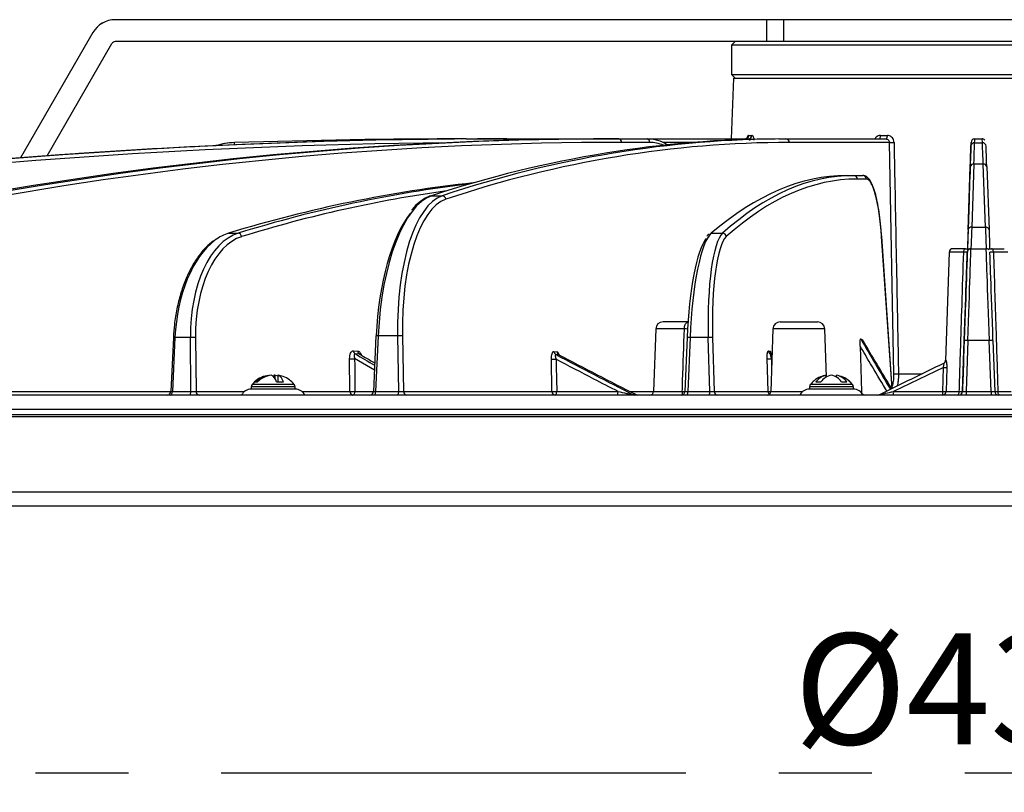
# Model space of a CAD drawing. Extents: x 5 to 420, y 5 to 292.
# Drawn here: x 48 to 75, y 74 to 96 of the extents above; entities that cross this region are included whole.
import ezdxf

# ---------------------------------------------------------------- set-up
doc = ezdxf.new("R2010")
doc.units = 0
doc.header["$PDSIZE"] = -1
doc.linetypes.add('CENTERX2', pattern=[20.32, 12.7, -2.54, 2.54, -2.54])
doc.layers.get('0').update_dxf_attribs({"linetype": 'CONTINUOUS'})
doc.layers.get('DEFPOINTS').update_dxf_attribs({"linetype": 'CONTINUOUS'})
doc.layers.add('中心線', color=11, linetype='CENTERX2')
doc.styles.add('SLDTEXTSTYLE0', font='TXT', dxfattribs={"width": 0.7, "bigfont": 'bigfont'})
doc.styles.get("Standard").update_dxf_attribs({"font": 'msgothic.ttc'})
doc.dimstyles.new('SLDDIMSTYLE0', dxfattribs={"dimtxt": 3.031684, "dimasz": 2, "dimexe": 0, "dimexo": 0.0625, "dimgap": 0.757921, "dimtad": 1, "dimdec": 0, "dimlfac": 5, "dimrnd": 1e-09, "dimzin": 12, "dimtxsty": 'SLDTEXTSTYLE0', "dimblk1": 'OPEN30', "dimblk2": 'OPEN30', "dimsah": 1, "dimcen": 0.09, "dimazin": 3, "dimtfac": 1, "dimtdec": 0, "dimtofl": 0, "dimtmove": 0, "dimatfit": 3, "dimtolj": 1, "dimtzin": 12})

# ---------------------------------------------------------------- blocks, each defined once
blk = doc.blocks.new('_OPEN30')
at = {"color": 0, "linetype": 'BYBLOCK'}
for p, q in [((-1, 0.267949), (0, 0)), ((0, 0), (-1, -0.267949)), ((0, 0), (-1, 0))]:
    blk.add_line(p, q, dxfattribs=at)
blk = doc.blocks.new('_D')
at = {"layer": 'DEFPOINTS', "color": 0}
for p in [(31.194, 84.743), (117.224, 84.743), (117.224, 75.02)]:
    blk.add_point(p, dxfattribs=at)
at = {"layer": '中心線', "color": 0}
for p, q in [((31.194, 84.681), (31.194, 75.02)), ((117.224, 84.681), (117.224, 75.02)), ((33.194, 75.02), (115.224, 75.02))]:
    blk.add_line(p, q, dxfattribs=at)
at = {"layer": '中心線', "color": 0, "xscale": 2, "yscale": 2, "zscale": 2, "rotation": 180}
blk.add_blockref('_OPEN30', (31.194, 75.02), dxfattribs=at)
at = {"layer": '中心線', "color": 0, "xscale": 2, "yscale": 2, "zscale": 2}
blk.add_blockref('_OPEN30', (117.224, 75.02), dxfattribs=at)
at = {"layer": '中心線', "color": 0, "insert": (74.145, 78.825), "char_height": 3.0317, "attachment_point": 2}
blk.add_mtext('\\A1;%%c430', dxfattribs=at)

msp = doc.modelspace()

# ---------------------------------------------------------------- linework, layer by layer
at = {"color": 0, "linetype": 'CONTINUOUS'}
for p, q in [((50.613, 95.602), (50.614, 95.602)), ((68.413, 95.602), (50.614, 95.602)), ((68.413, 95.602), (68.413, 95.002)), ((68.883, 95.602), (68.413, 95.602)), ((68.883, 95.602), (68.883, 95.002)), ((79.536, 95.602), (68.883, 95.602)), ((50.006, 95.252), (48.027, 91.824)), ((50.007, 95.252), (48.028, 91.824)), ((50.007, 95.252), (50.006, 95.252)), ((68.413, 95.002), (50.614, 95.002)), ((67.559, 95.002), (67.459, 94.902)), ((68.883, 95.002), (68.413, 95.002)), ((79.536, 95.002), (68.883, 95.002)), ((48.753, 91.88), (50.527, 94.952)), ((67.459, 94.902), (67.459, 94.102)), ((68.368, 94.902), (67.459, 94.902)), ((80.959, 94.902), (68.368, 94.902)), ((67.513, 94.002), (67.455, 92.343)), ((67.459, 94.102), (67.559, 94.002)), ((67.459, 94.102), (80.959, 94.102)), ((67.513, 94.002), (80.905, 94.002)), ((60.209, 92.343), (60.209, 92.343)), ((60.209, 92.343), (61.236, 92.343)), ((61.236, 92.343), (61.315, 92.343)), ((61.315, 92.343), (64.238, 92.343)), ((64.238, 92.343), (64.384, 92.343)), ((64.384, 92.343), (65.153, 92.343)), ((65.153, 92.343), (67.921, 92.343)), ((67.935, 92.44), (68.013, 92.44)), ((68.758, 92.343), (68.949, 92.343)), ((68.949, 92.343), (71.684, 92.343)), ((71.533, 92.44), (71.721, 92.44)), ((74.107, 92.343), (74.314, 92.343)), ((74.107, 92.343), (74.107, 92.343)), ((53.872, 92.241), (53.872, 92.241)), ((65.224, 92.247), (64.455, 92.247)), ((66.396, 92.247), (65.589, 92.247)), ((71.776, 92.247), (69.041, 92.247)), ((71.901, 85.922), (71.776, 92.247)), ((74.007, 92.247), (74.007, 92.247)), ((74.105, 92.241), (74.319, 92.241)), ((73.925, 89.862), (73.986, 91.589)), ((74.085, 91.656), (74.025, 89.929)), ((74.338, 91.656), (74.085, 91.656)), ((74.399, 89.929), (74.338, 91.656)), ((74.438, 91.589), (74.499, 89.862)), ((70.598, 91.343), (70.801, 91.343)), ((70.801, 91.343), (71.048, 91.343)), ((71.146, 91.247), (70.899, 91.247)), ((59.261, 90.79), (59.553, 90.79)), ((73.952, 90.677), (73.906, 89.343)), ((74.025, 89.929), (74.399, 89.929)), ((53.714, 89.767), (53.978, 89.767)), ((66.906, 89.767), (67.217, 89.767)), ((71.849, 85.523), (71.564, 89.677)), ((71.851, 85.524), (71.566, 89.68)), ((73.41, 89.247), (73.307, 86.291)), ((73.806, 89.247), (73.41, 89.247)), ((73.857, 89.343), (73.51, 89.343)), ((73.906, 89.247), (73.905, 89.247)), ((74.005, 89.343), (74.006, 89.343)), ((74.006, 89.343), (74.422, 89.343)), ((74.498, 89.343), (74.569, 89.343)), ((74.569, 89.343), (74.917, 89.343)), ((75.016, 89.247), (74.62, 89.247)), ((66.271, 87.343), (65.59, 87.343)), ((68.794, 87.343), (69.101, 87.343)), ((69.101, 87.343), (69.808, 87.343)), ((57.742, 86.962), (57.672, 85.439)), ((57.803, 86.961), (57.734, 85.44)), ((58.336, 86.961), (57.803, 86.961)), ((58.364, 85.44), (58.336, 86.961)), ((58.466, 86.961), (58.495, 85.44)), ((65.39, 87.15), (65.33, 85.44)), ((66.171, 87.15), (65.39, 87.15)), ((68.594, 87.15), (68.534, 85.44)), ((70.007, 87.15), (68.594, 87.15)), ((70.053, 85.833), (70.007, 87.15)), ((52.204, 86.916), (52.132, 85.438)), ((52.248, 86.914), (52.177, 85.44)), ((52.672, 86.914), (52.248, 86.914)), ((52.686, 85.44), (52.672, 86.914)), ((52.811, 86.914), (52.825, 85.44)), ((66.245, 86.915), (66.185, 85.439)), ((66.326, 86.914), (66.265, 85.44)), ((66.825, 86.914), (66.326, 86.914)), ((66.866, 85.44), (66.825, 86.914)), ((66.943, 86.914), (66.983, 85.44)), ((70.977, 86.678), (71.011, 85.44)), ((70.991, 86.876), (71.033, 86.85)), ((73.773, 85.44), (73.822, 86.834)), ((73.922, 86.834), (73.873, 85.44)), ((74.507, 86.834), (73.922, 86.834)), ((74.556, 85.44), (74.507, 86.834)), ((74.607, 86.834), (74.656, 85.44)), ((57.131, 86.554), (57.249, 86.545)), ((57.293, 86.459), (57.175, 86.468)), ((62.608, 86.537), (62.69, 86.528)), ((62.741, 86.441), (62.659, 86.451)), ((68.468, 86.554), (68.509, 86.545)), ((68.564, 86.459), (68.522, 86.468)), ((57.031, 85.44), (57.022, 86.337)), ((57.699, 86.025), (57.159, 86.337)), ((62.553, 85.44), (62.536, 86.32)), ((68.459, 85.44), (68.435, 86.337)), ((54.99, 85.89), (55.065, 85.865)), ((54.99, 85.78), (54.99, 85.89)), ((55.206, 85.848), (55.065, 85.89)), ((55.065, 85.703), (55.065, 85.89)), ((70.05, 85.829), (70.05, 85.89)), ((70.333, 85.831), (70.333, 85.89)), ((73.251, 86.1), (71.892, 85.44)), ((72.024, 85.922), (72.668, 85.922)), ((73.234, 85.44), (73.251, 86.1)), ((73.343, 86.1), (73.326, 85.44)), ((55.511, 85.632), (54.358, 85.632)), ((55.028, 85.703), (55.213, 85.703)), ((70.768, 85.632), (69.614, 85.632)), ((70.469, 85.703), (70.612, 85.703)), ((117.174, 85.343), (31.244, 85.343)), ((44.727, 85.44), (52.132, 85.44)), ((52.177, 85.44), (52.686, 85.44)), ((52.825, 85.44), (54.15, 85.44)), ((54.334, 85.569), (54.334, 85.503)), ((55.534, 85.569), (54.334, 85.569)), ((55.534, 85.503), (54.334, 85.503)), ((55.534, 85.503), (55.534, 85.569)), ((55.719, 85.44), (57.031, 85.44)), ((57.168, 85.44), (57.672, 85.44)), ((57.734, 85.44), (58.364, 85.44)), ((58.495, 85.44), (62.553, 85.44)), ((62.682, 85.44), (64.359, 85.44)), ((64.685, 85.44), (65.33, 85.44)), ((64.768, 85.353), (64.855, 85.353)), ((65.33, 85.44), (66.114, 85.44)), ((66.265, 85.44), (66.866, 85.44)), ((66.983, 85.44), (68.459, 85.44)), ((68.534, 85.44), (68.999, 85.44)), ((68.999, 85.44), (69.407, 85.44)), ((69.591, 85.569), (69.591, 85.503)), ((70.791, 85.569), (69.591, 85.569)), ((70.791, 85.503), (69.591, 85.503)), ((70.791, 85.503), (70.791, 85.569)), ((70.976, 85.44), (71.011, 85.44)), ((71.892, 85.44), (73.234, 85.44)), ((73.326, 85.44), (73.685, 85.44)), ((73.772, 85.44), (73.773, 85.44)), ((73.873, 85.44), (73.873, 85.343)), ((73.873, 85.44), (74.556, 85.44)), ((74.556, 85.44), (74.556, 85.343)), ((74.741, 85.44), (75.101, 85.44)), ((117.209, 84.943), (31.209, 84.943)), ((113.271, 84.803), (31.719, 84.803)), ((113.753, 84.743), (31.194, 84.743)), ((113.687, 82.689), (31.265, 82.689))]:
    msp.add_line(p, q, dxfattribs=at)
at = {"color": 0, "linetype": 'CONTINUOUS', "flags": 128}
for points in [[(60.209, 92.34), (60.209, 92.341), (60.209, 92.343)], [(61.315, 92.343), (61.322, 92.341), (61.329, 92.336), (61.336, 92.327), (61.342, 92.315), (61.346, 92.301)], [(71.493, 92.343), (71.501, 92.345), (71.508, 92.35), (71.515, 92.359), (71.521, 92.371), (71.526, 92.386), (71.529, 92.402), (71.532, 92.421), (71.533, 92.44)], [(71.684, 92.343), (71.691, 92.345), (71.698, 92.35), (71.704, 92.359), (71.71, 92.371), (71.714, 92.386), (71.718, 92.402), (71.72, 92.421), (71.721, 92.44)], [(71.564, 89.677), (71.566, 89.68), (71.566, 89.68)], [(73.806, 89.247), (73.808, 89.266), (73.811, 89.284), (73.816, 89.301), (73.822, 89.315), (73.829, 89.327), (73.838, 89.336), (73.847, 89.341), (73.857, 89.343)], [(74.62, 89.247), (74.619, 89.266), (74.616, 89.284), (74.611, 89.301), (74.605, 89.315), (74.597, 89.327), (74.588, 89.336), (74.579, 89.341), (74.569, 89.343)], [(66.258, 87.147), (66.218, 87.148), (66.171, 87.15)], [(52.204, 86.916), (52.204, 86.916), (52.206, 86.916), (52.212, 86.916), (52.221, 86.915), (52.233, 86.915), (52.248, 86.914)], [(57.159, 86.337), (57.161, 86.137), (57.168, 85.44)], [(62.665, 86.32), (62.669, 86.12), (62.682, 85.44)], [(68.551, 86.337), (68.556, 86.137), (68.557, 86.098)], [(52.121, 85.343), (52.132, 85.345), (52.142, 85.35), (52.152, 85.359), (52.16, 85.371), (52.167, 85.386), (52.172, 85.402), (52.176, 85.421), (52.177, 85.44)], [(52.631, 85.343), (52.641, 85.345), (52.651, 85.35), (52.661, 85.359), (52.669, 85.371), (52.676, 85.386), (52.681, 85.402), (52.685, 85.421), (52.686, 85.44)], [(57.114, 85.343), (57.124, 85.345), (57.134, 85.35), (57.143, 85.359), (57.151, 85.371), (57.158, 85.386), (57.163, 85.402), (57.167, 85.421), (57.168, 85.44)], [(57.696, 85.343), (57.703, 85.345), (57.71, 85.35), (57.717, 85.359), (57.722, 85.371), (57.727, 85.386), (57.731, 85.402), (57.733, 85.421), (57.734, 85.44)], [(58.326, 85.343), (58.333, 85.345), (58.34, 85.35), (58.347, 85.359), (58.353, 85.371), (58.357, 85.386), (58.361, 85.402), (58.363, 85.421), (58.364, 85.44)], [(62.645, 85.343), (62.652, 85.345), (62.659, 85.35), (62.665, 85.359), (62.671, 85.371), (62.675, 85.386), (62.679, 85.402), (62.681, 85.421), (62.682, 85.44)], [(64.328, 85.343), (64.334, 85.345), (64.34, 85.35), (64.345, 85.359), (64.35, 85.371), (64.354, 85.386), (64.357, 85.402), (64.359, 85.421), (64.359, 85.44)], [(73.629, 85.343), (73.639, 85.345), (73.65, 85.35), (73.659, 85.359), (73.668, 85.371), (73.675, 85.386), (73.68, 85.402), (73.684, 85.421), (73.685, 85.44)], [(74.798, 85.343), (74.787, 85.345), (74.777, 85.35), (74.767, 85.359), (74.759, 85.371), (74.752, 85.386), (74.746, 85.402), (74.743, 85.421), (74.741, 85.44)]]:
    msp.add_lwpolyline(points, dxfattribs=at)
at = {"color": 0, "linetype": 'CONTINUOUS'}
for centre, radius, start, end in [((50.613, 94.902), 0.7, 90, 150), ((50.614, 94.902), 0.7, 90, 150), ((50.614, 94.902), 0.1, 90, 150), ((64.367, 92.257), 0.0881, 353.4557, 78.977), ((65.136, 92.257), 0.0881, 353.4565, 78.9762), ((67.838, 92.439), 0.0964, 272.0741, 0.1135), ((67.917, 92.439), 0.0958, 272.4437, 0.4602), ((68.945, 92.247), 0.0961, 359.719, 87.7491), ((74.107, 92.243), 0.1, 90, 177.9996), ((74.107, 92.243), 0.1, 90, 177.9996), ((43.93, 91.872), 9.949, 1.7832, 2.1243), ((71.84, 93.661), 1.415, 267.4399, 272.5601), ((74.105, 92.141), 0.1, 89.9835, 177.9855), ((74.319, 92.141), 0.1, 2.0139, 90.0165), ((74.072, 91.569), 0.0884, 81.008, 166.838), ((74.352, 91.569), 0.0884, 13.1476, 98.9965), ((70.8, 91.244), 0.099, 1.4249, 89.4653), ((71.047, 91.244), 0.099, 1.425, 89.4653), ((59.549, 90.688), 0.101, 3.1714, 87.6665), ((74.012, 89.842), 0.0884, 81.0078, 166.8381), ((74.413, 89.842), 0.0884, 13.1475, 98.9968), ((53.968, 89.665), 0.102, 3.7664, 84.5998), ((67.216, 89.665), 0.102, 3.9936, 89.6216), ((73.51, 89.243), 0.1, 90, 178), ((74.005, 89.243), 0.1, 90, 177.9996), ((74.006, 89.243), 0.1, 90, 177.9996), ((65.59, 87.143), 0.2, 90, 178), ((68.794, 87.143), 0.2, 90, 178), ((69.808, 87.143), 0.2, 2, 90), ((57.761, 86.273), 0.689, 86.4439, 91.5722), ((58.401, 85.564), 1.399, 87.3245, 92.6755), ((52.741, 85.309), 1.607, 87.5282, 92.4718), ((66.281, 86.339), 0.577, 85.5688, 93.5587), ((66.884, 85.83), 1.086, 86.8999, 93.1001), ((73.872, 86.117), 0.719, 86.0133, 93.9867), ((74.557, 86.117), 0.718, 86.0115, 93.9885), ((57.23, 86.551), 0.0997, 178.1571, 236.5254), ((57.348, 86.542), 0.0997, 178.1581, 236.5244), ((62.707, 86.537), 0.0986, 179.8264, 240.818), ((62.789, 86.528), 0.0986, 179.8273, 240.8171), ((68.567, 86.556), 0.099, 181.1671, 243.2728), ((68.608, 86.547), 0.099, 181.1659, 243.2736), ((57.09, 87.955), 1.62, 267.5698, 272.4302), ((62.601, 87.724), 1.405, 267.3681, 272.6319), ((68.493, 87.422), 1.087, 266.9399, 273.0601), ((73.213, 86.297), 0.0981, 295.6144, 311.781), ((73.213, 86.297), 0.0986, 311.8357, 358.6165), ((54.726, 85.616), 0.314, 16.221, 60.9003), ((55.05, 85.738), 0.164, 111.4768, 134.9519), ((54.912, 85.616), 0.314, 16.2214, 60.9005), ((70.083, 85.428), 0.474, 35.5215, 77.0363), ((70.226, 85.428), 0.474, 35.5215, 77.0363), ((71.963, 87.346), 1.425, 267.5143, 272.4857), ((73.297, 87.367), 1.268, 267.9175, 272.0825), ((54.434, 85.569), 0.1, 140.2849, 180), ((55.434, 85.569), 0.1, 0, 39.7151), ((69.691, 85.569), 0.1, 140.2849, 180), ((70.691, 85.569), 0.1, 0, 39.7151), ((52.033, 85.443), 0.1, 270, 357.4362), ((52.917, 85.435), 0.0921, 176.9727, 264.4903), ((54.334, 85.203), 0.3, 90, 151.9095), ((55.534, 85.203), 0.3, 27.8181, 90), ((57.123, 85.435), 0.0921, 176.9747, 264.4884), ((57.099, 87.06), 1.621, 267.5737, 272.4263), ((57.572, 85.443), 0.1, 270, 357.7185), ((58.591, 85.439), 0.0961, 179.7179, 267.7503), ((62.649, 85.439), 0.0961, 179.7195, 267.7491), ((62.617, 86.844), 1.406, 267.3702, 272.6298), ((64.81, 85.435), 0.0918, 242.8393, 269.9469), ((64.901, 85.443), 0.1, 242.9129, 269.9924), ((64.896, 85.435), 0.0918, 242.8393, 269.9469), ((65.23, 85.443), 0.1, 270, 358), ((66.085, 85.443), 0.1, 270, 358.0636), ((68.065, 85.427), 1.951, 179.6379, 182.3293), ((66.128, 85.417), 0.139, 327.8304, 9.341), ((66.729, 85.417), 0.139, 327.8308, 9.3415), ((67.082, 85.442), 0.099, 181.425, 269.4655), ((68.434, 85.443), 0.1, 270, 358), ((68.56, 85.443), 0.101, 181.8193, 230.8799), ((68.507, 86.141), 0.703, 266.1179, 272.2213), ((69.591, 85.203), 0.3, 90, 152.1819), ((70.791, 85.203), 0.3, 27.8181, 90), ((71.458, 85.443), 0.1, 270.0018, 296.4288), ((71.563, 85.416), 0.33, 347.1974, 4.0738), ((73.228, 85.44), 0.0973, 271.5078, 359.5676), ((72.463, 85.416), 0.771, 354.5717, 1.7499), ((73.28, 86.737), 1.298, 267.9772, 272.0228), ((73.672, 85.443), 0.1, 270, 357.9996), ((73.674, 85.443), 0.1, 270, 357.9996), ((74.756, 85.443), 0.1, 182.0004, 270)]:
    msp.add_arc(centre, radius, start, end, dxfattribs=at)
for centre, major_axis, ratio, start_param, end_param in [((58.604, -104.657), (17.774, 196.316), 0.922713, 0.083349, 0.209018), ((63.947, -104.657), (-17.774, 196.316), 0.922713, 6.199837, 6.325506), ((59.375, -104.657), (9.705, 196.881), 0.706154, 0.034795, 0.160464), ((69.247, -104.657), (-9.705, 196.881), 0.706154, 6.24839, 6.37406), ((60.21, -104.657), (-139.169, 139.432), 0.999995, 5.498735, 5.530907), ((60.208, -104.657), (139.169, 139.432), 0.999995, 0.78445, 0.816623), ((62.405, -104.657), (7.44, 196.979), 0.382096, 0.01443, 0.1401), ((75.302, -104.657), (-7.44, 196.979), 0.382096, 6.268755, 6.394424), ((65.2, 90.343), (-0.094, 1.999), 0.706237, 5.84745, 6.250104), ((67.232, -104.657), (6.876, 197), 0.000132, 6.251018, 6.28319), ((81.19, -104.657), (-6.876, 197), 0.000132, 6.251009, 6.283181), ((63.985, -104.653), (-17.774, 196.216), 0.922712, 6.208913, 6.325464), ((69.317, -104.653), (-9.705, 196.781), 0.706153, 6.248373, 6.374042), ((58.604, -104.657), (17.785, 196.315), 0.922814, 0.12664, 0.152002), ((53.937, 90.242), (-1.413, 1.416), 0.999996, 5.530956, 5.788363), ((53.936, 90.242), (1.413, 1.416), 0.999996, 0.816573, 1.073764), ((75.394, -104.653), (-7.44, 196.879), 0.382095, 6.268748, 6.394417), ((65.27, 90.347), (-0.094, 1.899), 0.706153, 5.96503, 6.248373), ((73.941, 90.347), (0.066, 1.9), 0.000132, 0.000005, 1.396268), ((73.938, 90.246), (0.066, 1.9), 0.000132, 5.497792, 6.251018), ((67.132, -104.653), (6.876, 196.9), 0.000132, 6.251018, 6.28319), ((74.038, 90.242), (0.066, 2), 0.000132, 5.497792, 6.251018), ((74.385, 90.242), (-0.066, 2), 0.000132, 5.497783, 6.251009), ((74.485, 90.246), (-0.066, 1.9), 0.000132, 5.497783, 6.251009), ((58.604, -104.657), (17.785, 196.315), 0.922814, 0.155997, 0.203502), ((66.791, -19.907), (3.957, 111.247), 0.194724, 0.006926, 0.17545), ((74.608, -19.907), (-3.957, 111.247), 0.194724, 6.276259, 6.444783), ((74.706, -19.903), (-3.957, 111.147), 0.194723, 6.276253, 6.444777), ((71.211, 89.347), (-0.068, 1.9), 0.194723, 4.879989, 6.276253), ((60.897, -19.907), (4.664, 111.22), 0.554785, 0.083285, 0.191784), ((67.524, -19.907), (-4.664, 111.22), 0.554785, 0.041666, 0.145263), ((67.607, -19.903), (-4.664, 111.12), 0.554784, 0.05312, 0.145243), ((59.328, 86.821), (0.147, 4), 0.382118, 0.139747, 1.549967), ((59.869, 86.821), (-0.147, 4), 0.382118, 0.111592, 1.521812), ((59.962, 86.825), (-0.147, 3.9), 0.382095, 0.111232, 1.521452), ((59.236, 86.825), (0.147, 3.9), 0.382095, 0.475394, 1.550327), ((74.077, 91.343), (0.073, 2), 0.000132, 2.356199, 3.141597), ((74.347, 91.343), (-0.073, 2), 0.000132, 2.35619, 3.141588), ((54.34, 86.81), (-0.122, 2.999), 0.554828, 0.146016, 1.513382), ((54.423, 86.813), (-0.122, 2.899), 0.554784, 0.145243, 1.512608), ((53.911, 86.81), (0.122, 2.999), 0.554828, 0.191032, 0.423796), ((66.809, 86.813), (0.103, 2.9), 0.194723, 0.255162, 1.542822), ((66.907, 86.81), (0.103, 3), 0.194739, 0.175226, 1.542592), ((67.413, 86.81), (-0.103, 3), 0.194739, 0.161822, 1.529188), ((67.511, 86.813), (-0.103, 2.9), 0.194723, 0.161591, 1.528957), ((73.977, 91.347), (0.073, 2.1), 0.000132, 2.356199, 2.887334), ((74.447, 91.347), (-0.073, 2.1), 0.000132, 2.35619, 2.874146), ((53.911, 86.81), (0.122, 2.999), 0.554828, 0.423796, 1.558398), ((73.819, 86.747), (0.087, 2.5), 0.000132, 4.7473, 6.28319), ((73.919, 86.743), (0.087, 2.6), 0.000132, 4.7473, 6.28319), ((74.51, 86.743), (-0.087, 2.6), 0.000132, 4.747291, 6.283181), ((74.61, 86.747), (-0.087, 2.5), 0.000132, 4.747291, 6.283181), ((75.356, 83.418), (-18.345, 30.647), 0.055735, 1.424441, 1.469512), ((73.251, 86.951), (-18.02, 30.104), 0.055735, 1.540787, 1.585057), ((74.716, 85.061), (31.232, -14.003), 0.196786, 4.206696, 4.226939), ((73.784, 85.58), (30.942, -13.873), 0.196786, 4.240758, 4.256432), ((74.76, 85.061), (31.304, -14.823), 0.120124, 4.372977, 4.444858), ((73.746, 85.58), (31.013, -14.685), 0.120124, 4.407051, 4.478904), ((74.783, 85.061), (31.348, -15.233), 0.042915, 4.532198, 4.533734), ((73.633, 85.061), (31.35, 15.255), 0.034323, 1.566146, 1.622125), ((52.233, 85.443), (0.1, 0.005), 0.00954, 3.13732, 4.121706), ((52.742, 85.443), (0.1, -0.001), 0.048358, 4.125249, 5.694828), ((57.773, 85.443), (0.1, 0.005), 0.018726, 3.142455, 4.317073), ((58.402, 85.443), (0.1, -0.002), 0.045503, 4.322586, 5.892164), ((66.285, 85.443), (0.1, 0.004), 0.027225, 2.943184, 4.512763), ((66.885, 85.443), (0.1, -0.003), 0.040886, 4.519591, 6.08917), ((73.874, 85.443), (0.1, 0.003), 0.034713, 3.139298, 4.708876), ((74.555, 85.443), (0.1, -0.003), 0.034704, 4.716166, 6.285744)]:
    msp.add_ellipse(centre, major_axis=major_axis, ratio=ratio, start_param=start_param, end_param=end_param, dxfattribs=at)
for points, knots in [([(67.889, 92.362), (67.889, 92.362), (67.89, 92.364), (67.885, 92.357), (67.868, 92.346), (67.851, 92.345), (67.842, 92.344)], [0, 0, 0, 0, 0.01018, 0.301081, 0.649526, 1, 1, 1, 1]), ([(67.935, 92.44), (67.93, 92.439), (67.917, 92.437), (67.898, 92.415), (67.881, 92.381), (67.874, 92.352), (67.872, 92.343)], [0, 0, 0, 0, 0.183806, 0.513887, 0.845242, 1, 1, 1, 1]), ([(67.921, 92.343), (67.926, 92.342), (67.935, 92.34), (67.946, 92.325), (67.95, 92.31), (67.952, 92.304)], [0, 0, 0, 0, 0.3696421, 0.7392275, 1, 1, 1, 1]), ([(68.083, 92.31), (68.081, 92.322), (68.078, 92.356), (68.062, 92.398), (68.039, 92.433), (68.022, 92.437), (68.013, 92.44)], [0, 0, 0, 0, 0.162054, 0.4425, 0.72168, 1, 1, 1, 1]), ([(71.533, 92.44), (71.521, 92.439), (71.49, 92.437), (71.441, 92.415), (71.399, 92.381), (71.385, 92.352), (71.38, 92.343)], [0, 0, 0, 0, 0.183805, 0.513887, 0.845242, 1, 1, 1, 1]), ([(71.684, 92.343), (71.695, 92.342), (71.716, 92.34), (71.744, 92.323), (71.765, 92.297), (71.775, 92.27), (71.776, 92.253), (71.776, 92.247)], [0, 0, 0, 0, 0.219548, 0.43906, 0.658497, 0.877907, 1, 1, 1, 1]), ([(71.903, 92.247), (71.902, 92.259), (71.899, 92.294), (71.879, 92.348), (71.838, 92.398), (71.783, 92.433), (71.742, 92.437), (71.721, 92.44)], [0, 0, 0, 0, 0.122867, 0.343446, 0.563183, 0.781929, 1, 1, 1, 1]), ([(74.387, 92.311), (74.381, 92.317), (74.366, 92.331), (74.339, 92.342), (74.32, 92.343), (74.314, 92.343)], [0, 0, 0, 0, 0.354848, 0.781201, 1, 1, 1, 1]), ([(71.903, 92.247), (71.904, 92.18), (71.91, 91.847), (71.937, 90.449), (71.976, 88.407), (72.011, 86.632), (72.024, 85.922)], [0, 0, 0, 0, 0.031588, 0.157938, 0.663338, 1, 1, 1, 1]), ([(71.566, 89.68), (71.561, 89.74), (71.548, 89.914), (71.518, 90.191), (71.472, 90.495), (71.417, 90.762), (71.353, 90.986), (71.28, 91.162), (71.206, 91.273), (71.123, 91.335), (71.068, 91.341), (71.048, 91.343)], [0, 0, 0, 0, 0.067568, 0.196531, 0.325814, 0.455542, 0.586162, 0.718713, 0.856031, 0.948163, 1, 1, 1, 1]), ([(59.235, 90.785), (59.197, 90.771), (59.09, 90.731), (58.921, 90.612), (58.787, 90.493), (58.723, 90.404), (58.719, 90.398)], [0, 0, 0, 0, 0.207977, 0.584768, 0.970244, 1, 1, 1, 1]), ([(66.845, 89.745), (66.825, 89.728), (66.804, 89.712), (66.787, 89.684), (66.786, 89.683)], [0, 0, 0, 0, 0.976018, 1, 1, 1, 1]), ([(53.299, 89.557), (53.23, 89.5), (53.083, 89.382), (52.881, 89.133), (52.692, 88.832), (52.53, 88.487), (52.397, 88.107), (52.296, 87.7), (52.23, 87.299), (52.212, 87.035), (52.204, 86.916)], [0, 0, 0, 0, 0.115768, 0.24482, 0.374534, 0.504375, 0.634112, 0.763719, 0.893224, 1, 1, 1, 1]), ([(73.685, 85.44), (73.688, 85.541), (73.7, 85.908), (73.725, 86.695), (73.763, 87.863), (73.791, 88.765), (73.806, 89.247)], [0, 0, 0, 0, 0.079643, 0.28963, 0.620289, 1, 1, 1, 1]), ([(73.905, 89.247), (73.888, 88.765), (73.848, 87.605), (73.803, 86.336), (73.776, 85.549), (73.772, 85.44)], [0, 0, 0, 0, 0.379713, 0.914198, 1, 1, 1, 1]), ([(73.905, 89.247), (73.902, 89.247), (73.897, 89.247), (73.861, 89.247), (73.825, 89.247), (73.806, 89.247)], [0, 0, 0, 0, 0.350927, 0.675451, 1, 1, 1, 1]), ([(73.857, 89.343), (73.884, 89.343), (73.937, 89.343), (73.979, 89.343), (73.985, 89.343), (73.985, 89.343)], [0, 0, 0, 0, 0.499885, 0.999759, 1, 1, 1, 1]), ([(74.494, 89.312), (74.488, 89.317), (74.475, 89.331), (74.449, 89.341), (74.43, 89.343), (74.422, 89.343)], [0, 0, 0, 0, 0.2961627, 0.7241079, 1, 1, 1, 1]), ([(74.62, 89.247), (74.6, 89.247), (74.563, 89.247), (74.528, 89.247), (74.524, 89.247), (74.521, 89.247)], [0, 0, 0, 0, 0.350925, 0.675444, 1, 1, 1, 1]), ([(74.62, 89.247), (74.642, 88.551), (74.682, 87.282), (74.723, 86.013), (74.741, 85.44)], [0, 0, 0, 0, 0.548086, 1, 1, 1, 1]), ([(66.171, 87.15), (66.173, 87.172), (66.178, 87.216), (66.195, 87.273), (66.22, 87.316), (66.253, 87.34), (66.279, 87.342), (66.292, 87.343)], [0, 0, 0, 0, 0.181376, 0.366819, 0.564231, 0.788102, 1, 1, 1, 1]), ([(66.114, 85.44), (66.117, 85.541), (66.137, 86.111), (66.156, 86.681), (66.171, 87.15)], [0, 0, 0, 0, 0.177142, 1, 1, 1, 1]), ([(70.977, 86.678), (70.976, 86.721), (70.975, 86.775), (70.979, 86.833), (70.982, 86.857), (70.985, 86.872), (70.989, 86.877), (70.991, 86.876), (70.991, 86.876)], [0, 0, 0, 0, 0.510614, 0.652934, 0.795972, 0.878798, 0.962361, 1, 1, 1, 1]), ([(71.704, 85.452), (71.691, 85.473), (71.543, 85.721), (71.301, 86.131), (71.071, 86.518), (70.977, 86.678)], [0, 0, 0, 0, 0.05102, 0.60858, 1, 1, 1, 1]), ([(57.022, 86.337), (57.023, 86.365), (57.025, 86.42), (57.048, 86.492), (57.081, 86.539), (57.111, 86.555), (57.127, 86.554), (57.131, 86.554)], [0, 0, 0, 0, 0.2512173, 0.5030514, 0.7354378, 0.9388186, 1, 1, 1, 1]), ([(57.175, 86.468), (57.174, 86.468), (57.166, 86.468), (57.16, 86.464), (57.152, 86.452), (57.148, 86.441), (57.145, 86.418), (57.146, 86.386), (57.155, 86.353), (57.159, 86.337)], [0, 0, 0, 0, 0.052922, 0.200315, 0.233537, 0.426245, 0.457932, 0.722807, 1, 1, 1, 1]), ([(57.249, 86.545), (57.26, 86.542), (57.284, 86.536), (57.315, 86.5), (57.336, 86.463), (57.342, 86.437), (57.344, 86.43)], [0, 0, 0, 0, 0.296014, 0.591328, 0.904438, 1, 1, 1, 1]), ([(57.309, 86.452), (57.305, 86.455), (57.3, 86.458), (57.295, 86.459), (57.293, 86.459)], [0, 0, 0, 0, 0.741271, 1, 1, 1, 1]), ([(57.31, 86.453), (57.309, 86.453), (57.307, 86.454), (57.308, 86.454), (57.308, 86.453)], [0, 0, 0, 0, 0.390952, 1, 1, 1, 1]), ([(62.536, 86.32), (62.537, 86.348), (62.537, 86.403), (62.552, 86.475), (62.574, 86.522), (62.595, 86.537), (62.606, 86.537), (62.608, 86.537)], [0, 0, 0, 0, 0.2512433, 0.5031084, 0.7354432, 0.9387643, 1, 1, 1, 1]), ([(62.659, 86.451), (62.658, 86.451), (62.653, 86.451), (62.649, 86.446), (62.645, 86.435), (62.644, 86.424), (62.645, 86.401), (62.65, 86.369), (62.66, 86.336), (62.665, 86.32)], [0, 0, 0, 0, 0.052992, 0.200271, 0.233535, 0.425917, 0.457841, 0.722719, 1, 1, 1, 1]), ([(62.69, 86.528), (62.698, 86.525), (62.714, 86.518), (62.735, 86.487), (62.745, 86.457), (62.749, 86.444)], [0, 0, 0, 0, 0.357784, 0.714741, 1, 1, 1, 1]), ([(62.748, 86.439), (62.743, 86.442), (62.734, 86.448), (62.734, 86.449), (62.734, 86.449)], [0, 0, 0, 0, 0.624706, 1, 1, 1, 1]), ([(68.435, 86.337), (68.434, 86.365), (68.434, 86.42), (68.44, 86.492), (68.451, 86.539), (68.461, 86.555), (68.466, 86.554), (68.468, 86.554)], [0, 0, 0, 0, 0.251218, 0.50305, 0.735442, 0.93882, 1, 1, 1, 1]), ([(68.509, 86.545), (68.513, 86.542), (68.522, 86.535), (68.531, 86.509), (68.536, 86.487), (68.537, 86.48)], [0, 0, 0, 0, 0.4185522, 0.8361554, 1, 1, 1, 1]), ([(68.522, 86.468), (68.522, 86.468), (68.519, 86.468), (68.518, 86.464), (68.518, 86.452), (68.52, 86.441), (68.525, 86.418), (68.534, 86.386), (68.545, 86.353), (68.551, 86.337)], [0, 0, 0, 0, 0.052924, 0.200317, 0.233535, 0.426247, 0.45793, 0.722803, 1, 1, 1, 1]), ([(68.563, 86.46), (68.559, 86.462), (68.548, 86.468), (68.537, 86.479), (68.531, 86.488), (68.53, 86.491), (68.53, 86.49), (68.53, 86.49)], [0, 0, 0, 0, 0.198433, 0.514726, 0.765789, 0.990831, 1, 1, 1, 1]), ([(64.359, 85.44), (64.139, 85.553), (63.57, 85.847), (63.009, 86.14), (62.665, 86.32)], [0, 0, 0, 0, 0.386589, 1, 1, 1, 1]), ([(73.251, 86.1), (73.255, 86.113), (73.263, 86.138), (73.269, 86.171), (73.268, 86.195), (73.265, 86.204), (73.261, 86.21), (73.258, 86.209), (73.255, 86.208)], [0, 0, 0, 0, 0.24028, 0.441535, 0.628248, 0.787097, 0.813235, 1, 1, 1, 1]), ([(73.306, 86.292), (73.306, 86.282), (73.304, 86.265), (73.295, 86.244), (73.286, 86.232), (73.281, 86.226), (73.279, 86.224), (73.278, 86.224)], [0, 0, 0, 0, 0.221623, 0.427415, 0.613436, 0.816173, 1, 1, 1, 1]), ([(73.311, 86.295), (73.314, 86.295), (73.318, 86.295), (73.328, 86.267), (73.337, 86.223), (73.343, 86.166), (73.343, 86.123), (73.343, 86.1)], [0, 0, 0, 0, 0.189089, 0.381692, 0.576767, 0.777508, 1, 1, 1, 1]), ([(54.433, 85.703), (54.496, 85.754), (54.607, 85.846), (54.744, 85.876), (54.804, 85.89)], [0, 0, 0, 0, 0.559158, 1, 1, 1, 1]), ([(54.879, 85.89), (54.802, 85.871), (54.665, 85.838), (54.556, 85.744), (54.508, 85.703)], [0, 0, 0, 0, 0.55916, 1, 1, 1, 1]), ([(55.51, 85.632), (55.467, 85.678), (55.381, 85.772), (55.265, 85.823), (55.207, 85.85)], [0, 0, 0, 0, 0.494198, 1, 1, 1, 1]), ([(70.049, 85.883), (69.995, 85.871), (69.875, 85.845), (69.726, 85.754), (69.652, 85.668), (69.622, 85.633)], [0, 0, 0, 0, 0.324026, 0.728077, 1, 1, 1, 1]), ([(69.764, 85.703), (69.812, 85.754), (69.898, 85.846), (70.003, 85.876), (70.05, 85.89)], [0, 0, 0, 0, 0.55916, 1, 1, 1, 1]), ([(70.189, 85.89), (70.131, 85.871), (70.025, 85.838), (69.941, 85.744), (69.903, 85.703)], [0, 0, 0, 0, 0.559156, 1, 1, 1, 1]), ([(70.764, 85.631), (70.735, 85.665), (70.663, 85.747), (70.516, 85.84), (70.394, 85.872), (70.334, 85.887)], [0, 0, 0, 0, 0.262562, 0.637279, 1, 1, 1, 1]), ([(71.848, 85.574), (71.854, 85.587), (71.876, 85.634), (71.897, 85.756), (71.9, 85.867), (71.901, 85.922)], [0, 0, 0, 0, 0.159596, 0.579803, 1, 1, 1, 1]), ([(72.024, 85.922), (72.023, 85.854), (72.022, 85.733), (71.999, 85.634), (71.988, 85.59)], [0, 0, 0, 0, 0.560683, 1, 1, 1, 1]), ([(54.669, 85.846), (54.632, 85.833), (54.525, 85.795), (54.419, 85.715), (54.37, 85.643), (54.364, 85.633)], [0, 0, 0, 0, 0.31041, 0.905411, 1, 1, 1, 1]), ([(54.433, 85.703), (54.441, 85.703), (54.457, 85.703), (54.491, 85.703), (54.508, 85.703)], [0, 0, 0, 0, 0.500003, 1, 1, 1, 1]), ([(69.764, 85.703), (69.783, 85.703), (69.823, 85.703), (69.877, 85.703), (69.903, 85.703)], [0, 0, 0, 0, 0.499999, 1, 1, 1, 1]), ([(55.486, 85.503), (55.449, 85.503), (55.392, 85.503), (55.268, 85.503), (55.159, 85.503), (55.041, 85.503), (54.884, 85.503), (54.693, 85.503), (54.531, 85.503), (54.431, 85.503), (54.374, 85.503), (54.338, 85.503), (54.336, 85.503), (54.335, 85.503)], [0, 0, 0, 0, 0.136005, 0.20997, 0.284001, 0.357967, 0.431998, 0.568002, 0.704006, 0.777971, 0.852003, 0.925969, 1, 1, 1, 1]), ([(64.359, 85.44), (64.436, 85.422), (64.544, 85.398), (64.673, 85.37), (64.73, 85.359), (64.755, 85.355), (64.765, 85.353), (64.767, 85.353), (64.768, 85.353)], [0, 0, 0, 0, 0.560255, 0.798607, 0.90614, 0.962011, 0.983441, 1, 1, 1, 1]), ([(66.114, 85.44), (66.137, 85.439), (66.162, 85.439), (66.184, 85.438), (66.185, 85.438)], [0, 0, 0, 0, 0.924816, 1, 1, 1, 1]), ([(70.791, 85.503), (70.782, 85.503), (70.768, 85.503), (70.692, 85.503), (70.613, 85.503), (70.517, 85.503), (70.376, 85.503), (70.184, 85.503), (69.992, 85.503), (69.853, 85.503), (69.759, 85.503), (69.683, 85.503), (69.609, 85.503), (69.598, 85.503), (69.591, 85.503)], [0, 0, 0, 0, 0.119722, 0.184832, 0.25, 0.315111, 0.380279, 0.5, 0.619722, 0.684833, 0.750001, 0.815111, 0.880278, 1, 1, 1, 1]), ([(71.011, 85.44), (71.012, 85.428), (71.015, 85.406), (71.033, 85.377), (71.058, 85.355), (71.085, 85.344), (71.102, 85.344), (71.109, 85.343)], [0, 0, 0, 0, 0.2195755, 0.4391559, 0.6585991, 0.8779096, 1, 1, 1, 1]), ([(71.502, 85.353), (71.502, 85.353), (71.502, 85.353), (71.503, 85.354), (71.511, 85.356), (71.532, 85.361), (71.571, 85.369), (71.671, 85.391), (71.78, 85.415), (71.872, 85.435), (71.892, 85.44)], [0, 0, 0, 0, 0.00551, 0.027072, 0.051788, 0.10747, 0.225179, 0.353474, 0.856203, 1, 1, 1, 1]), ([(73.685, 85.44), (73.702, 85.44), (73.737, 85.439), (73.767, 85.439), (73.77, 85.44), (73.772, 85.44)], [0, 0, 0, 0, 0.347172, 0.694363, 1, 1, 1, 1]), ([(74.654, 85.44), (74.657, 85.44), (74.661, 85.439), (74.694, 85.439), (74.726, 85.44), (74.741, 85.44)], [0, 0, 0, 0, 0.347173, 0.694372, 1, 1, 1, 1]), ([(113.32, 82.303), (112.972, 82.303), (112.269, 82.303), (111.028, 82.303), (109.63, 82.303), (108.06, 82.303), (106.322, 82.303), (104.419, 82.303), (102.358, 82.303), (100.145, 82.303), (97.793, 82.303), (95.314, 82.303), (92.722, 82.303), (90.038, 82.303), (87.279, 82.303), (84.463, 82.303), (81.613, 82.303), (78.749, 82.303), (75.889, 82.303), (72.871, 82.303), (69.72, 82.303), (66.474, 82.303), (63.338, 82.303), (60.334, 82.303), (57.61, 82.303), (55.127, 82.303), (52.843, 82.303), (50.592, 82.303), (48.391, 82.303), (46.257, 82.303), (44.21, 82.303), (42.266, 82.303), (40.444, 82.303), (38.76, 82.303), (37.23, 82.303), (35.867, 82.303), (34.683, 82.303), (33.687, 82.303), (32.885, 82.303), (32.279, 82.303), (31.881, 82.303), (31.678, 82.303), (31.685, 82.303), (31.688, 82.303)], [0, 0, 0, 0, 0.0219145, 0.0442023, 0.0668548, 0.0901797, 0.1138072, 0.1377251, 0.1621381, 0.1867512, 0.2115505, 0.236613, 0.2617503, 0.2869476, 0.312144, 0.3372813, 0.3623446, 0.3871431, 0.4117563, 0.43617, 0.4648682, 0.4930378, 0.520627, 0.5475896, 0.5738851, 0.595799, 0.6180874, 0.6407399, 0.6640648, 0.6876924, 0.7116102, 0.7360232, 0.7606363, 0.7854357, 0.8104981, 0.8356354, 0.8608327, 0.8860292, 0.9111665, 0.9362297, 0.9610282, 0.9856414, 1, 1, 1, 1])]:
    msp.add_open_spline(points, degree=3, knots=knots, dxfattribs=at)

# ---------------------------------------------------------------- dimensions: what is measured, and where the dimension line sits
at = {"layer": '中心線', "color": 0}
dim = msp.add_linear_dim(base=(117.224, 75.02), p1=(31.194, 84.743), p2=(117.224, 84.743), text='%%c<>', dimstyle='SLDDIMSTYLE0', override={"dimtxsty": 'STANDARD'}, dxfattribs=at)
dim.commit()
dim.dimension.update_dxf_attribs({"geometry": '_D', "text_midpoint": (74.145, 75.02), "dimtype": 160})

doc.saveas('drawing.dxf')
